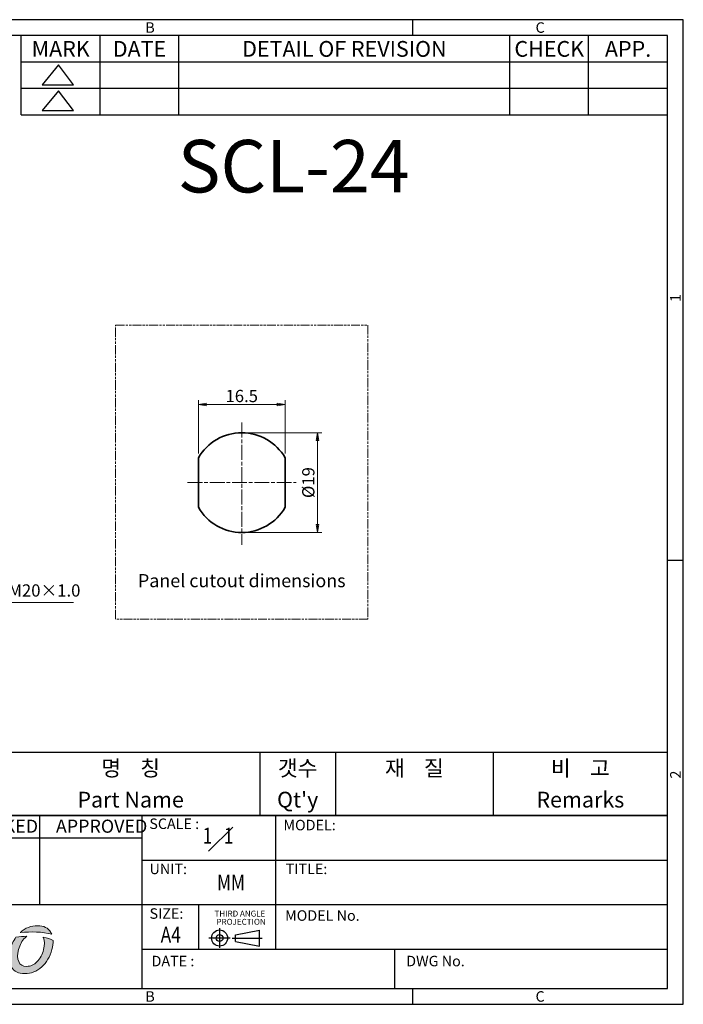
# Model space of a CAD drawing. Units: millimetres. Extents: x 0 to 254, y 0 to 188.
# Drawn here: x 128 to 254, y 0 to 188 of the extents above; entities that cross this region are included whole.
import ezdxf
from ezdxf.enums import TextEntityAlignment as Align

# ---------------------------------------------------------------- set-up
doc = ezdxf.new("R2010")
doc.units = ezdxf.units.MM
doc.header["$LTSCALE"] = 0.5
for name, pattern in [('AUSGEZOGEN', [0]), ('CENTER2', [28.575, 19.05, -3.175, 3.175, -3.175]), ('CHAIN', [0.3543, 0.2362, -0.0295, 0.0591, -0.0295]), ('DOUBLE_DASH_CHAIN', [1.2403, 0.6614, -0.0827, 0.1654, -0.0827, 0.1654, -0.0827])]:
    doc.linetypes.add(name, pattern=pattern)
for name, color, linetype, lineweight in [('KB_Center', 6, 'CHAIN', 13), ('KB_Continuous_Out', 7, 'Continuous', 35), ('KB_Dimension', 16, 'Continuous', 13), ('KB_Panel_Drill', 96, 'DOUBLE_DASH_CHAIN', 15), ('KB_Title', 7, 'Continuous', 15), ('레이어 1', 7, 'Continuous', 0)]:
    doc.layers.add(name, color=color, linetype=linetype, lineweight=lineweight)
doc.styles.add('KB_dim', font='tahoma.ttf')
doc.styles.add('KB_Table_L', font='tahoma.ttf')
doc.styles.get("Standard").update_dxf_attribs({"font": 'BareunDotum1.ttf', "width": 0.8})
doc.styles.add('style1', font='gulim.ttc')
doc.dimstyles.new('KBMT', dxfattribs={"dimscale": 0.833333, "dimtxt": 2.8, "dimasz": 1.8, "dimexe": 1, "dimexo": 1, "dimgap": 0.5, "dimtad": 1, "dimtoh": 1, "dimrnd": 1e-08, "dimdsep": 46, "dimtxsty": 'KB_dim', "dimblk": 'Filled-1', "dimcen": 0.09, "dimdle": 10, "dimclrd": 256, "dimclre": 256, "dimclrt": 30, "dimazin": 2, "dimtfac": 1.251857, "dimtmove": 0, "dimatfit": 3, "dimldrblk": 'Filled-1', "dimfxl": 1, "dimtolj": 1, "dimlwd": -1, "dimlwe": -1, "dimarcsym": 0})
doc.dimstyles.new('KBMT$7', dxfattribs={"dimscale": 0.833333, "dimtxt": 2.8, "dimasz": 1.8, "dimexe": 1, "dimexo": 1, "dimgap": 0.5, "dimtad": 1, "dimtoh": 1, "dimrnd": 1e-08, "dimdsep": 46, "dimtxsty": 'KB_dim', "dimblk": 'Filled-1', "dimcen": 0.09, "dimdle": 10, "dimclrd": 16, "dimclre": 256, "dimclrt": 30, "dimazin": 2, "dimtfac": 1.251857, "dimtmove": 0, "dimatfit": 3, "dimldrblk": 'Filled-1', "dimfxl": 1, "dimtolj": 1, "dimlwd": -1, "dimlwe": -1, "dimarcsym": 0})

# ---------------------------------------------------------------- blocks, each defined once
blk = doc.blocks.new('Filled-1')
at = {"color": 0}
for p, q in [((0, 0), (-1, 0.17)), ((-1, 0.17), (-1, -0.17)), ((-1, 0), (0, 0)), ((-1, -0.17), (0, 0))]:
    blk.add_line(p, q, dxfattribs=at)
at = {"color": 0, "flags": 128}
blk.add_lwpolyline([(-1, -0.17), (0, 0), (-1, 0.17), (-1, -0.17)], dxfattribs=at)
at = {"color": 0}
blk.add_solid([(-1, -0.17), (0, 0), (-1, 0.17), (-1, -0.17)], dxfattribs=at)
blk = doc.blocks.new('*D15')
at = {"layer": 'Defpoints', "color": 0}
for p in [(178.7, 114.21), (162.2, 104.07), (178.7, 104.07)]:
    blk.add_point(p, dxfattribs=at)
at = {"layer": 'KB_Dimension', "color": 6}
for p, q in [((162.2, 104.9), (162.2, 115.04)), ((178.7, 104.9), (178.7, 115.04)), ((163.7, 114.21), (177.2, 114.21))]:
    blk.add_line(p, q, dxfattribs=at)
at = {"layer": 'KB_Dimension', "color": 6, "xscale": 1.49999996026357, "yscale": 1.49999996026357, "zscale": 1.49999996026357, "rotation": 180}
blk.add_blockref('Filled-1', (162.2, 114.21), dxfattribs=at)
at = {"layer": 'KB_Dimension', "color": 6, "xscale": 1.49999996026357, "yscale": 1.49999996026357, "zscale": 1.49999996026357}
blk.add_blockref('Filled-1', (178.7, 114.21), dxfattribs=at)
at = {"layer": 'KB_Dimension', "color": 7, "insert": (170.45, 115.84), "char_height": 2.333, "attachment_point": 5, "style": 'KB_dim'}
blk.add_mtext('\\A1;16.5', dxfattribs=at)
blk = doc.blocks.new('*D16')
at = {"layer": 'Defpoints', "color": 0}
for p in [(170.45, 108.85), (170.45, 89.85), (184.87, 89.85)]:
    blk.add_point(p, dxfattribs=at)
at = {"layer": 'KB_Dimension', "color": 6}
for p, q in [((171.29, 108.85), (185.7, 108.85)), ((184.87, 107.35), (184.87, 91.35)), ((171.29, 89.85), (185.7, 89.85))]:
    blk.add_line(p, q, dxfattribs=at)
at = {"layer": 'KB_Dimension', "color": 6, "xscale": 1.49999996026357, "yscale": 1.49999996026357, "zscale": 1.49999996026357}
for p, rotation in [((184.87, 108.85), 90), ((184.87, 89.85), 270)]:
    blk.add_blockref('Filled-1', p, dxfattribs=dict(at, rotation=rotation))
at = {"layer": 'KB_Dimension', "color": 7, "insert": (183.12, 99.35), "char_height": 2.333, "attachment_point": 5, "rotation": 90, "style": 'KB_dim'}
blk.add_mtext('\\A1;{Ø}19', dxfattribs=at)
blk = doc.blocks.new('Block_1')
at = {"layer": '레이어 1'}
h = blk.add_hatch(color=253, dxfattribs=at)
h.dxf.hatch_style = 2
edge = h.paths.add_edge_path()
edge.add_spline(control_points=[(89.03, -153.11), (89.03, -153.11), (91.34, -146.85), (93.62, -144.67), (95.89, -142.49), (97.05, -144.73), (97.13, -144.95), (97.13, -144.95), (93.38, -143.76), (89.03, -153.11)], knot_values=[0, 0, 0, 0, 1, 1, 1, 2, 2, 2, 3, 3, 3, 3], degree=3, periodic=0)
h = blk.add_hatch(color=253, dxfattribs=at)
h.dxf.hatch_style = 2
edge = h.paths.add_edge_path()
edge.add_spline(control_points=[(83.67, -152.86), (83.67, -152.86), (84.47, -154.1), (85.88, -153.86), (87.29, -153.61), (88.99, -151.43), (90.53, -148.21), (90.53, -148.21), (88.2, -155.66), (85.69, -155.62), (85.69, -155.62), (84.49, -155.78), (83.67, -152.86)], knot_values=[0, 0, 0, 0, 1, 1, 1, 2, 2, 2, 3, 3, 3, 4, 4, 4, 4], degree=3, periodic=0)
for points, knots in [([(89.03, -153.11), (89.03, -153.11), (91.34, -146.85), (93.62, -144.67), (95.89, -142.49), (97.05, -144.73), (97.13, -144.95), (97.13, -144.95), (93.38, -143.76), (89.03, -153.11)], [0, 0, 0, 0, 1, 1, 1, 2, 2, 2, 3, 3, 3, 3]), ([(83.67, -152.86), (83.67, -152.86), (84.47, -154.1), (85.88, -153.86), (87.29, -153.61), (88.99, -151.43), (90.53, -148.21), (90.53, -148.21), (88.2, -155.66), (85.69, -155.62), (85.69, -155.62), (84.49, -155.78), (83.67, -152.86)], [0, 0, 0, 0, 1, 1, 1, 2, 2, 2, 3, 3, 3, 4, 4, 4, 4])]:
    blk.add_open_spline(points, degree=3, knots=knots, dxfattribs=at)
blk = doc.blocks.new('Block_2')
at = {"layer": '레이어 1'}
h = blk.add_hatch(color=253, dxfattribs=at)
h.dxf.hatch_style = 2
edge = h.paths.add_edge_path()
edge.add_spline(control_points=[(112.36, -152.23), (112.36, -152.23), (112.13, -149.15), (112.13, -149.15), (111.63, -149.3), (111.1, -149.47), (110.56, -149.65), (110.56, -149.65), (110.97, -154.15), (110.97, -154.15), (110.97, -154.15), (112.72, -154.15), (112.72, -154.15), (112.72, -154.15), (115.73, -149.25), (115.73, -149.25), (115.73, -149.25), (114.44, -154.14), (114.44, -154.14), (114.44, -154.14), (115.94, -154.14), (115.94, -154.14), (115.94, -154.14), (117.61, -147.75), (117.61, -147.75), (116.7, -147.93), (115.71, -148.15), (114.63, -148.43), (114.63, -148.43), (112.36, -152.23), (112.36, -152.23)], knot_values=[0, 0, 0, 0, 1, 1, 1, 2, 2, 2, 3, 3, 3, 4, 4, 4, 5, 5, 5, 6, 6, 6, 7, 7, 7, 8, 8, 8, 9, 9, 9, 10, 10, 10, 10], degree=3, periodic=0)
h = blk.add_hatch(color=253, dxfattribs=at)
h.dxf.hatch_style = 2
edge = h.paths.add_edge_path()
edge.add_spline(control_points=[(124.55, -147.56), (124.82, -148.16), (124.83, -148.91), (124.59, -149.82), (124.35, -150.75), (123.93, -151.52), (123.35, -152.11), (122.76, -152.71), (122.1, -153.01), (121.37, -153.01), (120.62, -153.01), (120.12, -152.71), (119.85, -152.11), (119.59, -151.52), (119.58, -150.75), (119.83, -149.82), (120.07, -148.91), (120.48, -148.16), (121.05, -147.56), (121.15, -147.46), (121.26, -147.37), (121.37, -147.28), (120.75, -147.31), (120.07, -147.37), (119.33, -147.47), (118.83, -148.15), (118.46, -148.93), (118.23, -149.82), (117.87, -151.17), (117.95, -152.27), (118.44, -153.12), (118.94, -153.96), (119.79, -154.39), (121, -154.39), (122.22, -154.39), (123.29, -153.96), (124.23, -153.12), (125.17, -152.27), (125.82, -151.17), (126.18, -149.82), (126.35, -149.18), (126.42, -148.59), (126.39, -148.06), (125.96, -147.82), (125.34, -147.59), (124.48, -147.43), (124.5, -147.48), (124.53, -147.52), (124.55, -147.56)], knot_values=[0, 0, 0, 0, 1, 1, 1, 2, 2, 2, 3, 3, 3, 4, 4, 4, 5, 5, 5, 6, 6, 6, 7, 7, 7, 8, 8, 8, 9, 9, 9, 10, 10, 10, 11, 11, 11, 12, 12, 12, 13, 13, 13, 14, 14, 14, 15, 15, 15, 16, 16, 16, 16], degree=3, periodic=0)
h = blk.add_hatch(color=253, dxfattribs=at)
h.dxf.hatch_style = 2
edge = h.paths.add_edge_path()
edge.add_spline(control_points=[(107.76, -154.14), (107.76, -154.14), (109.25, -154.14), (109.25, -154.14), (109.25, -154.14), (110.42, -149.7), (110.42, -149.7), (109.89, -149.88), (109.34, -150.06), (108.78, -150.27), (108.78, -150.27), (107.76, -154.14), (107.76, -154.14)], knot_values=[0, 0, 0, 0, 1, 1, 1, 2, 2, 2, 3, 3, 3, 4, 4, 4, 4], degree=3, periodic=0)
h = blk.add_hatch(color=253, dxfattribs=at)
h.dxf.hatch_style = 2
edge = h.paths.add_edge_path()
edge.add_spline(control_points=[(105.31, -152.19), (105.31, -152.19), (105.54, -154.15), (105.54, -154.15), (105.54, -154.15), (107.12, -154.15), (107.12, -154.15), (107.12, -154.15), (106.75, -151.09), (106.75, -151.09), (106.06, -151.38), (105.04, -151.79), (103.83, -152.19), (103.83, -152.19), (105.31, -152.19), (105.31, -152.19)], knot_values=[0, 0, 0, 0, 1, 1, 1, 2, 2, 2, 3, 3, 3, 4, 4, 4, 5, 5, 5, 5], degree=3, periodic=0)
h = blk.add_hatch(color=253, dxfattribs=at)
h.dxf.hatch_style = 2
edge = h.paths.add_edge_path()
edge.add_spline(control_points=[(92.65, -153.32), (92.66, -153.33), (92.67, -153.35), (92.68, -153.37), (93.14, -154.07), (93.92, -154.41), (95.02, -154.41), (96.03, -154.41), (96.9, -154.17), (97.61, -153.67), (97.65, -153.64), (97.7, -153.6), (97.74, -153.57), (96.01, -153.75), (94.25, -153.72), (92.65, -153.32)], knot_values=[0, 0, 0, 0, 1, 1, 1, 2, 2, 2, 3, 3, 3, 4, 4, 4, 5, 5, 5, 5], degree=3, periodic=0)
h = blk.add_hatch(color=253, dxfattribs=at)
h.dxf.hatch_style = 2
edge = h.paths.add_edge_path()
edge.add_spline(control_points=[(98.72, -154.16), (98.72, -154.16), (100.27, -154.16), (100.27, -154.16), (100.27, -154.16), (101.02, -152.99), (101.02, -152.99), (100.44, -153.13), (99.84, -153.26), (99.23, -153.36), (99.23, -153.36), (98.72, -154.16), (98.72, -154.16)], knot_values=[0, 0, 0, 0, 1, 1, 1, 2, 2, 2, 3, 3, 3, 4, 4, 4, 4], degree=3, periodic=0)
for points, knots in [([(112.36, -152.23), (112.36, -152.23), (112.13, -149.15), (112.13, -149.15), (111.63, -149.3), (111.1, -149.47), (110.56, -149.65), (110.56, -149.65), (110.97, -154.15), (110.97, -154.15), (110.97, -154.15), (112.72, -154.15), (112.72, -154.15), (112.72, -154.15), (115.73, -149.25), (115.73, -149.25), (115.73, -149.25), (114.44, -154.14), (114.44, -154.14), (114.44, -154.14), (115.94, -154.14), (115.94, -154.14), (115.94, -154.14), (117.61, -147.75), (117.61, -147.75), (116.7, -147.93), (115.71, -148.15), (114.63, -148.43), (114.63, -148.43), (112.36, -152.23), (112.36, -152.23)], [0, 0, 0, 0, 1, 1, 1, 2, 2, 2, 3, 3, 3, 4, 4, 4, 5, 5, 5, 6, 6, 6, 7, 7, 7, 8, 8, 8, 9, 9, 9, 10, 10, 10, 10]), ([(124.55, -147.56), (124.82, -148.16), (124.83, -148.91), (124.59, -149.82), (124.35, -150.75), (123.93, -151.52), (123.35, -152.11), (122.76, -152.71), (122.1, -153.01), (121.37, -153.01), (120.62, -153.01), (120.12, -152.71), (119.85, -152.11), (119.59, -151.52), (119.58, -150.75), (119.83, -149.82), (120.07, -148.91), (120.48, -148.16), (121.05, -147.56), (121.15, -147.46), (121.26, -147.37), (121.37, -147.28), (120.75, -147.31), (120.07, -147.37), (119.33, -147.47), (118.83, -148.15), (118.46, -148.93), (118.23, -149.82), (117.87, -151.17), (117.95, -152.27), (118.44, -153.12), (118.94, -153.96), (119.79, -154.39), (121, -154.39), (122.22, -154.39), (123.29, -153.96), (124.23, -153.12), (125.17, -152.27), (125.82, -151.17), (126.18, -149.82), (126.35, -149.18), (126.42, -148.59), (126.39, -148.06), (125.96, -147.82), (125.34, -147.59), (124.48, -147.43), (124.5, -147.48), (124.53, -147.52), (124.55, -147.56)], [0, 0, 0, 0, 1, 1, 1, 2, 2, 2, 3, 3, 3, 4, 4, 4, 5, 5, 5, 6, 6, 6, 7, 7, 7, 8, 8, 8, 9, 9, 9, 10, 10, 10, 11, 11, 11, 12, 12, 12, 13, 13, 13, 14, 14, 14, 15, 15, 15, 16, 16, 16, 16]), ([(107.76, -154.14), (107.76, -154.14), (109.25, -154.14), (109.25, -154.14), (109.25, -154.14), (110.42, -149.7), (110.42, -149.7), (109.89, -149.88), (109.34, -150.06), (108.78, -150.27), (108.78, -150.27), (107.76, -154.14), (107.76, -154.14)], [0, 0, 0, 0, 1, 1, 1, 2, 2, 2, 3, 3, 3, 4, 4, 4, 4]), ([(105.31, -152.19), (105.31, -152.19), (105.54, -154.15), (105.54, -154.15), (105.54, -154.15), (107.12, -154.15), (107.12, -154.15), (107.12, -154.15), (106.75, -151.09), (106.75, -151.09), (106.06, -151.38), (105.04, -151.79), (103.83, -152.19), (103.83, -152.19), (105.31, -152.19), (105.31, -152.19)], [0, 0, 0, 0, 1, 1, 1, 2, 2, 2, 3, 3, 3, 4, 4, 4, 5, 5, 5, 5]), ([(92.65, -153.32), (92.66, -153.33), (92.67, -153.35), (92.68, -153.37), (93.14, -154.07), (93.92, -154.41), (95.02, -154.41), (96.03, -154.41), (96.9, -154.17), (97.61, -153.67), (97.65, -153.64), (97.7, -153.6), (97.74, -153.57), (96.01, -153.75), (94.25, -153.72), (92.65, -153.32)], [0, 0, 0, 0, 1, 1, 1, 2, 2, 2, 3, 3, 3, 4, 4, 4, 5, 5, 5, 5]), ([(98.72, -154.16), (98.72, -154.16), (100.27, -154.16), (100.27, -154.16), (100.27, -154.16), (101.02, -152.99), (101.02, -152.99), (100.44, -153.13), (99.84, -153.26), (99.23, -153.36), (99.23, -153.36), (98.72, -154.16), (98.72, -154.16)], [0, 0, 0, 0, 1, 1, 1, 2, 2, 2, 3, 3, 3, 4, 4, 4, 4])]:
    blk.add_open_spline(points, degree=3, knots=knots, dxfattribs=at)
blk = doc.blocks.new('Block_3')
at = {"layer": '레이어 1'}
h = blk.add_hatch(color=253, dxfattribs=at)
h.dxf.hatch_style = 2
edge = h.paths.add_edge_path()
edge.add_spline(control_points=[(98.41, -152.96), (98.68, -152.65), (98.88, -152.31), (99.01, -151.96), (99.2, -151.42), (99.22, -150.95), (99.06, -150.56), (98.9, -150.16), (98.64, -149.86), (98.29, -149.65), (97.88, -149.41), (97.47, -149.24), (97.05, -149.14), (96.62, -149.04), (96.27, -148.94), (95.99, -148.83), (95.73, -148.72), (95.51, -148.58), (95.32, -148.41), (95.13, -148.24), (95.09, -148.01), (95.19, -147.71), (95.27, -147.46), (95.45, -147.22), (95.72, -147), (96, -146.78), (96.42, -146.66), (97, -146.66), (97.57, -146.66), (97.95, -146.81), (98.14, -147.11), (98.33, -147.4), (98.38, -147.74), (98.28, -148.13), (98.28, -148.13), (99.76, -148.13), (99.76, -148.13), (99.93, -147.62), (99.87, -147.02), (99.57, -146.31), (99.26, -145.61), (98.52, -145.26), (97.35, -145.26), (96.31, -145.26), (95.47, -145.51), (94.83, -146.02), (94.2, -146.54), (93.79, -147.06), (93.61, -147.61), (93.41, -148.19), (93.42, -148.68), (93.63, -149.07), (93.84, -149.46), (94.2, -149.76), (94.69, -149.98), (95.09, -150.17), (95.48, -150.3), (95.88, -150.37), (96.27, -150.43), (96.62, -150.57), (96.95, -150.76), (97.19, -150.88), (97.36, -151.04), (97.45, -151.25), (97.55, -151.45), (97.53, -151.69), (97.4, -151.97), (97.25, -152.28), (97, -152.53), (96.67, -152.72), (96.34, -152.91), (95.91, -153.01), (95.39, -153.01), (94.82, -153.01), (94.38, -152.83), (94.08, -152.48), (93.78, -152.13), (93.69, -151.71), (93.82, -151.22), (93.82, -151.22), (92.34, -151.22), (92.34, -151.22), (92.2, -151.66), (92.19, -152.1), (92.3, -152.52), (93.35, -152.9), (95.36, -153.36), (98.41, -152.96)], knot_values=[0, 0, 0, 0, 1, 1, 1, 2, 2, 2, 3, 3, 3, 4, 4, 4, 5, 5, 5, 6, 6, 6, 7, 7, 7, 8, 8, 8, 9, 9, 9, 10, 10, 10, 11, 11, 11, 12, 12, 12, 13, 13, 13, 14, 14, 14, 15, 15, 15, 16, 16, 16, 17, 17, 17, 18, 18, 18, 19, 19, 19, 20, 20, 20, 21, 21, 21, 22, 22, 22, 23, 23, 23, 24, 24, 24, 25, 25, 25, 26, 26, 26, 27, 27, 27, 28, 28, 28, 29, 29, 29, 29], degree=3, periodic=0)
h = blk.add_hatch(color=253, dxfattribs=at)
h.dxf.hatch_style = 2
edge = h.paths.add_edge_path()
edge.add_spline(control_points=[(104.74, -147.25), (104.74, -147.25), (105.14, -150.82), (105.14, -150.82), (105.14, -150.82), (102.43, -150.82), (102.43, -150.82), (102.43, -150.82), (104.74, -147.25), (104.74, -147.25)], knot_values=[0, 0, 0, 0, 1, 1, 1, 2, 2, 2, 3, 3, 3, 3], degree=3, periodic=0)
edge = h.paths.add_edge_path()
edge.add_spline(control_points=[(101.54, -152.19), (101.54, -152.19), (101.98, -152.19), (101.98, -152.19), (103.39, -151.77), (104.95, -151.2), (106.67, -150.41), (106.67, -150.41), (106.07, -145.48), (106.07, -145.48), (106.07, -145.48), (104.33, -145.48), (104.33, -145.48), (104.33, -145.48), (99.62, -152.76), (99.62, -152.76), (100.19, -152.65), (100.8, -152.51), (101.44, -152.34), (101.44, -152.34), (101.54, -152.19), (101.54, -152.19)], knot_values=[0, 0, 0, 0, 1, 1, 1, 2, 2, 2, 3, 3, 3, 4, 4, 4, 5, 5, 5, 6, 6, 6, 7, 7, 7, 7], degree=3, periodic=0)
h = blk.add_hatch(color=253, dxfattribs=at)
h.dxf.hatch_style = 2
edge = h.paths.add_edge_path()
edge.add_spline(control_points=[(111.85, -145.49), (111.85, -145.49), (110.04, -145.49), (110.04, -145.49), (110.04, -145.49), (109, -149.44), (109, -149.44), (109.82, -149.12), (110.87, -148.74), (112.07, -148.36), (112.07, -148.36), (111.85, -145.49), (111.85, -145.49)], knot_values=[0, 0, 0, 0, 1, 1, 1, 2, 2, 2, 3, 3, 3, 4, 4, 4, 4], degree=3, periodic=0)
h = blk.add_hatch(color=253, dxfattribs=at)
h.dxf.hatch_style = 2
edge = h.paths.add_edge_path()
edge.add_spline(control_points=[(118.2, -145.49), (118.2, -145.49), (116.39, -145.49), (116.39, -145.49), (116.39, -145.49), (115.21, -147.47), (115.21, -147.47), (116.06, -147.26), (116.94, -147.07), (117.83, -146.91), (117.83, -146.91), (118.2, -145.49), (118.2, -145.49)], knot_values=[0, 0, 0, 0, 1, 1, 1, 2, 2, 2, 3, 3, 3, 4, 4, 4, 4], degree=3, periodic=0)
h = blk.add_hatch(color=253, dxfattribs=at)
h.dxf.hatch_style = 2
edge = h.paths.add_edge_path()
edge.add_spline(control_points=[(126.14, -146.88), (126.09, -146.76), (126.03, -146.65), (125.97, -146.54), (125.47, -145.69), (124.62, -145.27), (123.41, -145.27), (122.2, -145.27), (121.12, -145.69), (120.18, -146.54), (120.16, -146.55), (120.15, -146.57), (120.13, -146.58), (122.25, -146.37), (124.33, -146.4), (126.14, -146.88)], knot_values=[0, 0, 0, 0, 1, 1, 1, 2, 2, 2, 3, 3, 3, 4, 4, 4, 5, 5, 5, 5], degree=3, periodic=0)
for points, knots in [([(98.41, -152.96), (98.68, -152.65), (98.88, -152.31), (99.01, -151.96), (99.2, -151.42), (99.22, -150.95), (99.06, -150.56), (98.9, -150.16), (98.64, -149.86), (98.29, -149.65), (97.88, -149.41), (97.47, -149.24), (97.05, -149.14), (96.62, -149.04), (96.27, -148.94), (95.99, -148.83), (95.73, -148.72), (95.51, -148.58), (95.32, -148.41), (95.13, -148.24), (95.09, -148.01), (95.19, -147.71), (95.27, -147.46), (95.45, -147.22), (95.72, -147), (96, -146.78), (96.42, -146.66), (97, -146.66), (97.57, -146.66), (97.95, -146.81), (98.14, -147.11), (98.33, -147.4), (98.38, -147.74), (98.28, -148.13), (98.28, -148.13), (99.76, -148.13), (99.76, -148.13), (99.93, -147.62), (99.87, -147.02), (99.57, -146.31), (99.26, -145.61), (98.52, -145.26), (97.35, -145.26), (96.31, -145.26), (95.47, -145.51), (94.83, -146.02), (94.2, -146.54), (93.79, -147.06), (93.61, -147.61), (93.41, -148.19), (93.42, -148.68), (93.63, -149.07), (93.84, -149.46), (94.2, -149.76), (94.69, -149.98), (95.09, -150.17), (95.48, -150.3), (95.88, -150.37), (96.27, -150.43), (96.62, -150.57), (96.95, -150.76), (97.19, -150.88), (97.36, -151.04), (97.45, -151.25), (97.55, -151.45), (97.53, -151.69), (97.4, -151.97), (97.25, -152.28), (97, -152.53), (96.67, -152.72), (96.34, -152.91), (95.91, -153.01), (95.39, -153.01), (94.82, -153.01), (94.38, -152.83), (94.08, -152.48), (93.78, -152.13), (93.69, -151.71), (93.82, -151.22), (93.82, -151.22), (92.34, -151.22), (92.34, -151.22), (92.2, -151.66), (92.19, -152.1), (92.3, -152.52), (93.35, -152.9), (95.36, -153.36), (98.41, -152.96)], [0, 0, 0, 0, 1, 1, 1, 2, 2, 2, 3, 3, 3, 4, 4, 4, 5, 5, 5, 6, 6, 6, 7, 7, 7, 8, 8, 8, 9, 9, 9, 10, 10, 10, 11, 11, 11, 12, 12, 12, 13, 13, 13, 14, 14, 14, 15, 15, 15, 16, 16, 16, 17, 17, 17, 18, 18, 18, 19, 19, 19, 20, 20, 20, 21, 21, 21, 22, 22, 22, 23, 23, 23, 24, 24, 24, 25, 25, 25, 26, 26, 26, 27, 27, 27, 28, 28, 28, 29, 29, 29, 29]), ([(101.54, -152.19), (101.54, -152.19), (101.98, -152.19), (101.98, -152.19), (103.39, -151.77), (104.95, -151.2), (106.67, -150.41), (106.67, -150.41), (106.07, -145.48), (106.07, -145.48), (106.07, -145.48), (104.33, -145.48), (104.33, -145.48), (104.33, -145.48), (99.62, -152.76), (99.62, -152.76), (100.19, -152.65), (100.8, -152.51), (101.44, -152.34), (101.44, -152.34), (101.54, -152.19), (101.54, -152.19)], [0, 0, 0, 0, 1, 1, 1, 2, 2, 2, 3, 3, 3, 4, 4, 4, 5, 5, 5, 6, 6, 6, 7, 7, 7, 7]), ([(111.85, -145.49), (111.85, -145.49), (110.04, -145.49), (110.04, -145.49), (110.04, -145.49), (109, -149.44), (109, -149.44), (109.82, -149.12), (110.87, -148.74), (112.07, -148.36), (112.07, -148.36), (111.85, -145.49), (111.85, -145.49)], [0, 0, 0, 0, 1, 1, 1, 2, 2, 2, 3, 3, 3, 4, 4, 4, 4]), ([(118.2, -145.49), (118.2, -145.49), (116.39, -145.49), (116.39, -145.49), (116.39, -145.49), (115.21, -147.47), (115.21, -147.47), (116.06, -147.26), (116.94, -147.07), (117.83, -146.91), (117.83, -146.91), (118.2, -145.49), (118.2, -145.49)], [0, 0, 0, 0, 1, 1, 1, 2, 2, 2, 3, 3, 3, 4, 4, 4, 4]), ([(126.14, -146.88), (126.09, -146.76), (126.03, -146.65), (125.97, -146.54), (125.47, -145.69), (124.62, -145.27), (123.41, -145.27), (122.2, -145.27), (121.12, -145.69), (120.18, -146.54), (120.16, -146.55), (120.15, -146.57), (120.13, -146.58), (122.25, -146.37), (124.33, -146.4), (126.14, -146.88)], [0, 0, 0, 0, 1, 1, 1, 2, 2, 2, 3, 3, 3, 4, 4, 4, 5, 5, 5, 5]), ([(104.74, -147.25), (104.74, -147.25), (105.14, -150.82), (105.14, -150.82), (105.14, -150.82), (102.43, -150.82), (102.43, -150.82), (102.43, -150.82), (104.74, -147.25), (104.74, -147.25)], [0, 0, 0, 0, 1, 1, 1, 2, 2, 2, 3, 3, 3, 3])]:
    blk.add_open_spline(points, degree=3, knots=knots, dxfattribs=at)
blk = doc.blocks.new('Block_0')
at = {"layer": '레이어 1'}
for name in ['Block_1', 'Block_3', 'Block_2']:
    blk.add_blockref(name, (0, 0), dxfattribs=at)

msp = doc.modelspace()

# ---------------------------------------------------------------- linework, layer by layer
at = {"color": 3}
for p, q in [((254.5, 187.5), (0, 187.5)), ((203, 184.5), (203, 187.5)), ((254.5, 0), (254.5, 187.5)), ((251.5, 184.5), (3, 184.5)), ((128.484, 169.381), (128.484, 184.5)), ((143.484, 169.381), (143.484, 184.5)), ((251.5, 3), (251.5, 184.5)), ((251.484, 179.381), (128.484, 179.381)), ((135.549, 178.879), (132.461, 175.113)), ((138.446, 175.113), (135.549, 178.879)), ((132.461, 175.113), (138.446, 175.113)), ((135.549, 173.969), (132.461, 170.203)), ((138.446, 170.203), (135.549, 173.969)), ((128.484, 169.381), (251.5, 169.381)), ((132.461, 170.203), (138.446, 170.203)), ((254.5, 84.5), (251.5, 84.5)), ((251.5, 47.975), (73.5, 47.975)), ((251.5, 35.975), (73.5, 35.975)), ((3, 3), (251.5, 3)), ((203, 0), (203, 3)), ((0, 0), (254.5, 0))]:
    msp.add_line(p, q, dxfattribs=at)
at = {"color": 5}
for p, q in [((158.484, 169.381), (158.484, 184.5)), ((221.484, 169.381), (221.484, 184.5)), ((236.484, 169.381), (236.484, 184.5)), ((251.484, 174.381), (128.484, 174.381)), ((251.5, 47.975), (73.5, 47.975)), ((173.9, 47.975), (173.9, 35.975)), ((188.3, 47.975), (188.3, 35.975)), ((218.3, 47.975), (218.3, 35.975)), ((132.005, 18.975), (132.005, 35.975)), ((176.921, 10.475), (176.921, 35.975)), ((73.505, 31.725), (151.505, 31.725)), ((151.505, 27.475), (251.5, 27.475)), ((73.5, 18.975), (251.5, 18.975)), ((162.231, 18.975), (162.231, 10.475)), ((151.505, 10.475), (251.5, 10.475)), ((199.617, 3), (199.617, 10.475))]:
    msp.add_line(p, q, dxfattribs=at)
at = {"color": 3, "linetype": 'AUSGEZOGEN'}
for p, q in [((74, 35.975), (251.5, 35.975)), ((151.505, 3), (151.505, 35.975))]:
    msp.add_line(p, q, dxfattribs=at)
for p, q in [((164.143, 29.133), (168.747, 33.736)), ((169.247, 13.241), (173.833, 14.129)), ((169.247, 11.948), (169.247, 13.241)), ((173.833, 11.06), (173.833, 14.129)), ((169.247, 11.948), (173.833, 11.06))]:
    msp.add_line(p, q)
at = {"color": 1, "linetype": 'CENTER2'}
for p, q in [((166.229, 14.469), (166.229, 10.769)), ((168.264, 12.619), (164.194, 12.619)), ((168.62, 12.595), (174.349, 12.595))]:
    msp.add_line(p, q, dxfattribs=at)
for radius in [1.534, 0.647]:
    msp.add_circle((166.229, 12.619), radius)
at = {"layer": 'KB_Center', "color": 1, "linetype": 'CHAIN', "ltscale": 23.990969}
for p, q in [((170.452, 110.772), (170.452, 87.473)), ((160.118, 99.355), (180.785, 99.355))]:
    msp.add_line(p, q, dxfattribs=at)
at = {"layer": 'KB_Continuous_Out'}
for p, q in [((162.202, 104.065), (162.202, 94.645)), ((178.702, 104.065), (178.702, 94.645))]:
    msp.add_line(p, q, dxfattribs=at)
for start, end in [(29.72433, 150.27567), (209.72433, 330.27567)]:
    msp.add_arc((170.452, 99.355), 9.5, start, end, dxfattribs=at)
at = {"layer": 'KB_Panel_Drill', "ltscale": 5.160042}
for p, q in [((146.452, 129.355), (194.452, 129.355)), ((194.452, 73.355), (146.452, 73.355))]:
    msp.add_line(p, q, dxfattribs=at)
at = {"layer": 'KB_Panel_Drill', "ltscale": 5.418044}
for p, q in [((146.452, 73.355), (146.452, 129.355)), ((194.452, 129.355), (194.452, 73.355))]:
    msp.add_line(p, q, dxfattribs=at)

# ---------------------------------------------------------------- block references
at = {"layer": '레이어 1'}
msp.add_blockref('Block_0', (8.146, 160.233), dxfattribs=at)

# ---------------------------------------------------------------- texts
at = {"color": 3, "style": 'style1'}
for s, height, p in [('B', 2, (153, 186)), ('C', 2, (227.25, 186)), ('MARK', 3, (135.984, 181.941)), ('DATE', 3, (150.984, 181.941)), ('DETAIL OF REVISION', 3, (189.984, 181.941)), ('CHECK', 3, (228.984, 181.941)), ('APP.', 3, (243.984, 181.941)), ('명    칭', 3, (149.3, 44.975)), ('갯수', 3, (181.1, 44.975)), ('재    질', 3, (203.3, 44.975)), ('비    고', 3, (234.9, 44.975)), ('Part Name', 3, (149.3, 38.975)), ("Qt'y", 3, (181.1, 38.975)), ('Remarks', 3, (234.9, 38.975)), ('B', 2, (153, 1.5)), ('C', 2, (227.25, 1.5))]:
    msp.add_text(s, height=height, dxfattribs=at).set_placement(p, align=Align.MIDDLE_CENTER)
for s, p in [('1', (253, 134.5)), ('2', (253, 43.75))]:
    msp.add_text(s, height=2, rotation=90, dxfattribs=at).set_placement(p, align=Align.MIDDLE_CENTER)
for s, height, p in [('CHECKED', 2.5, (116.281, 32.666)), ('APPROVED', 2.5, (135.076, 32.666)), ('MODEL:', 2, (178.38, 33.131)), ('UNIT:', 2, (152.898, 24.785)), ('TITLE:', 2, (178.822, 24.785)), ('SIZE:', 2, (152.898, 16.285)), ('THIRD ANGLE', 1.12, (165.274, 16.711)), ('MODEL No.', 2, (178.698, 15.904)), ('PROJECTION', 1.12, (165.644, 15.152)), ('DATE :', 2, (153.282, 7.236)), ('DWG No.', 2, (201.753, 7.236))]:
    msp.add_text(s, height=height, dxfattribs=at).set_placement(p)
msp.add_text('SCALE : ', height=2, dxfattribs=at).set_placement((157.905, 32.76), align=Align.BOTTOM_CENTER)
at = {"width": 0.8}
for s, p in [('1   1', (163.021, 30.613)), ('MM', (165.747, 21.699))]:
    msp.add_text(s, height=3, dxfattribs=at).set_placement(p)
msp.add_text('A4', height=3, dxfattribs=at).set_placement((156.933, 13.265), align=Align.MIDDLE_CENTER)
at = {"insert": (158.269, 164.6), "char_height": 10, "width": 72.35976, "attachment_point": 1}
msp.add_mtext('SCL-24', dxfattribs=at)
at = {"layer": 'KB_Dimension', "color": 7, "insert": (126.026, 76.912), "char_height": 2.3333, "width": 12.78417, "attachment_point": 7, "style": 'KB_dim'}
msp.add_mtext('{M20×1.0}', dxfattribs=at)
at = {"layer": 'KB_Title', "insert": (170.452, 80.355), "char_height": 2.5, "attachment_point": 5, "style": 'KB_Table_L'}
msp.add_mtext('Panel cutout dimensions', dxfattribs=at)

# ---------------------------------------------------------------- dimensions: what is measured, and where the dimension line sits
at = {"layer": 'KB_Dimension'}
dim = msp.add_linear_dim(base=(178.702, 114.209), p1=(162.202, 104.065), p2=(178.702, 104.065), angle=180, dimstyle='KBMT', override={"dimtoh": 0, "dimdec": 2, "dimclrd": 6, "dimclre": 6, "dimclrt": 7, "dimtp": 0, "dimtm": 0, "dimtdec": 2, "dimtofl": 0, "dimatfit": 1}, dxfattribs=at)
dim.commit()
dim.dimension.update_dxf_attribs({"geometry": '*D15', "text_midpoint": (170.452, 114.209), "dimtype": 160})
dim = msp.add_linear_dim(base=(184.867, 89.855), p1=(170.452, 108.855), p2=(170.452, 89.855), angle=90, text='{Ø}<>', dimstyle='KBMT', override={"dimtoh": 0, "dimdec": 2, "dimclrd": 6, "dimclre": 6, "dimclrt": 7, "dimtp": 0, "dimtm": 0, "dimtdec": 2, "dimtofl": 0, "dimatfit": 1}, dxfattribs=at)
dim.commit()
dim.dimension.update_dxf_attribs({"geometry": '*D16', "text_midpoint": (184.867, 99.355), "dimtype": 160})

# ---------------------------------------------------------------- leaders
at = {"layer": 'KB_Dimension', "color": 16, "annotation_type": 0, "has_hookline": 1, "hookline_direction": 0, "text_width": 12.418}
msp.add_leader([(109.578, 90.005), (124.526, 76.523), (126.026, 76.523)], dimstyle='KBMT$7', override={"dimgap": 0, "dimtad": 1, "dimclrd": 6}, dxfattribs=at)

doc.saveas('drawing.dxf')
